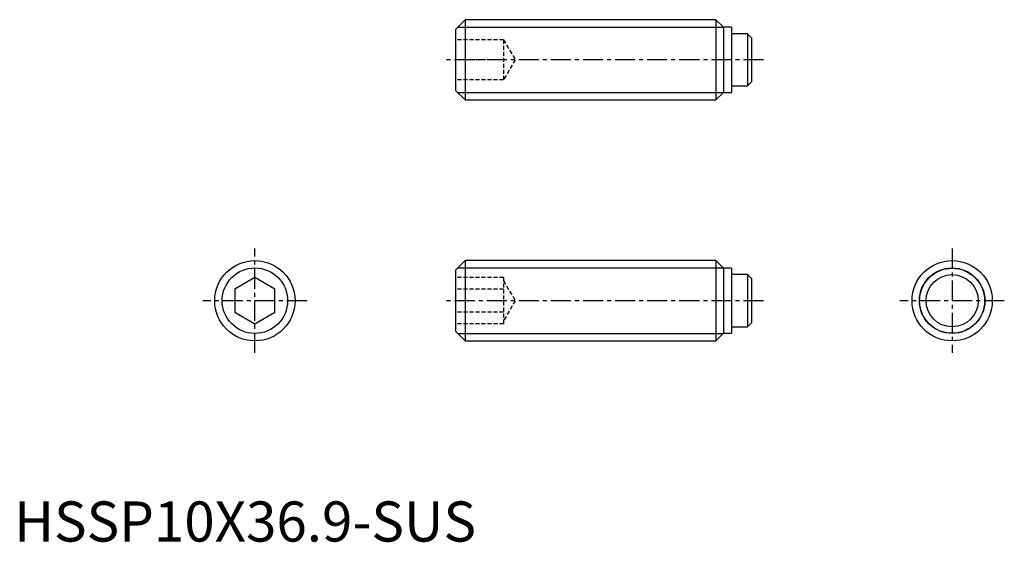
# Model space of a CAD drawing. Extents: x 1 to 123, y 0 to 65.
import ezdxf

# ---------------------------------------------------------------- set-up
doc = ezdxf.new("R2010")
doc.units = 0
doc.header["$LTSCALE"] = 2
doc.linetypes.add('CENTER', pattern=[2, 1.25, -0.25, 0.25, -0.25])
doc.linetypes.add('HIDDEN', pattern=[0.375, 0.25, -0.125])
doc.layers.get('0').update_dxf_attribs({"linetype": 'CONTINUOUS'})
for name, color, linetype in [('1', 1, 'CENTER'), ('2', 2, 'HIDDEN'), ('3', 3, 'CONTINUOUS')]:
    doc.layers.add(name, color=color, linetype=linetype)
doc.styles.add('STANDARD1', font='txt')

msp = doc.modelspace()

# ---------------------------------------------------------------- linework, layer by layer
for p, q in [((56.2, 65), (55, 63.8)), ((56.2, 65), (56.2, 55)), ((87.45, 65), (56.2, 65)), ((88.4, 64.05), (87.45, 65)), ((87.45, 65), (87.45, 55)), ((89.4, 64.05), (88.4, 64.05)), ((88.4, 64.05), (88.4, 55.95)), ((89.4, 64.05), (89.4, 55.95)), ((55, 63.8), (55, 56.2)), ((91.39, 63.25), (89.4, 63.25)), ((91.39, 63.25), (91.39, 56.75)), ((91.89, 62.75), (91.39, 63.25)), ((91.89, 62.75), (91.89, 57.25)), ((89.4, 56.75), (91.39, 56.75)), ((91.39, 56.75), (91.89, 57.25)), ((55, 56.2), (56.2, 55)), ((87.45, 55), (88.4, 55.95)), ((88.4, 55.95), (89.4, 55.95)), ((56.2, 55), (87.45, 55)), ((56.2, 35), (55, 33.8)), ((87.45, 35), (56.2, 35)), ((56.2, 35), (56.2, 25)), ((88.4, 34.05), (87.45, 35)), ((87.45, 35), (87.45, 25)), ((55, 33.8), (55, 26.2)), ((89.4, 34.05), (88.4, 34.05)), ((88.4, 34.05), (88.4, 25.95)), ((89.4, 34.05), (89.4, 25.95)), ((91.39, 33.25), (89.4, 33.25)), ((91.89, 32.75), (91.39, 33.25)), ((91.39, 33.25), (91.39, 26.75)), ((30, 32.89), (27.5, 31.44)), ((32.5, 31.44), (30, 32.89)), ((91.89, 32.75), (91.89, 27.25)), ((27.5, 31.44), (27.5, 28.56)), ((32.5, 28.56), (32.5, 31.44)), ((27.5, 28.56), (30, 27.11)), ((30, 27.11), (32.5, 28.56)), ((91.39, 26.75), (91.89, 27.25)), ((55, 26.2), (56.2, 25)), ((87.45, 25), (88.4, 25.95)), ((88.4, 25.95), (89.4, 25.95)), ((89.4, 26.75), (91.39, 26.75)), ((56.2, 25), (87.45, 25))]:
    msp.add_line(p, q)
for centre, radius in [((30, 30), 5), ((116.89, 30), 5), ((116.89, 30), 4.05), ((116.89, 30), 3.25)]:
    msp.add_circle(centre, radius)
at = {"layer": '1'}
for p, q in [((93.39, 60), (53.5, 60)), ((30, 23.5), (30, 36.5)), ((116.89, 36.5), (116.89, 23.5)), ((36.5, 30), (23.5, 30)), ((93.39, 30), (53.5, 30)), ((123.39, 30), (110.39, 30))]:
    msp.add_line(p, q, dxfattribs=at)
at = {"layer": '2'}
for p, q in [((61, 62.5), (55, 62.5)), ((61, 62.5), (61, 57.5)), ((61, 62.5), (62.44, 60)), ((61, 60), (55, 60)), ((62.44, 60), (61, 57.5)), ((61, 57.5), (55, 57.5)), ((61, 32.89), (55, 32.89)), ((61, 32.89), (61, 27.11)), ((61, 32.5), (62.44, 30)), ((61, 31.44), (55, 31.44)), ((62.44, 30), (61, 27.5)), ((61, 28.56), (55, 28.56)), ((61, 27.11), (55, 27.11))]:
    msp.add_line(p, q, dxfattribs=at)
at = {"layer": '3'}
for p, q in [((55.28, 64.08), (88.37, 64.08)), ((55.28, 55.92), (88.37, 55.92)), ((55.28, 34.08), (88.37, 34.08)), ((55.28, 25.92), (88.37, 25.92))]:
    msp.add_line(p, q, dxfattribs=at)
for centre in [(30, 30), (116.89, 30)]:
    msp.add_circle(centre, 4.08, dxfattribs=at)

# ---------------------------------------------------------------- texts
at = {"color": 3, "style": 'STANDARD1'}
msp.add_text('HSSP10X36.9-SUS', height=5, dxfattribs=at).set_placement((0, 0))

doc.saveas('drawing.dxf')
